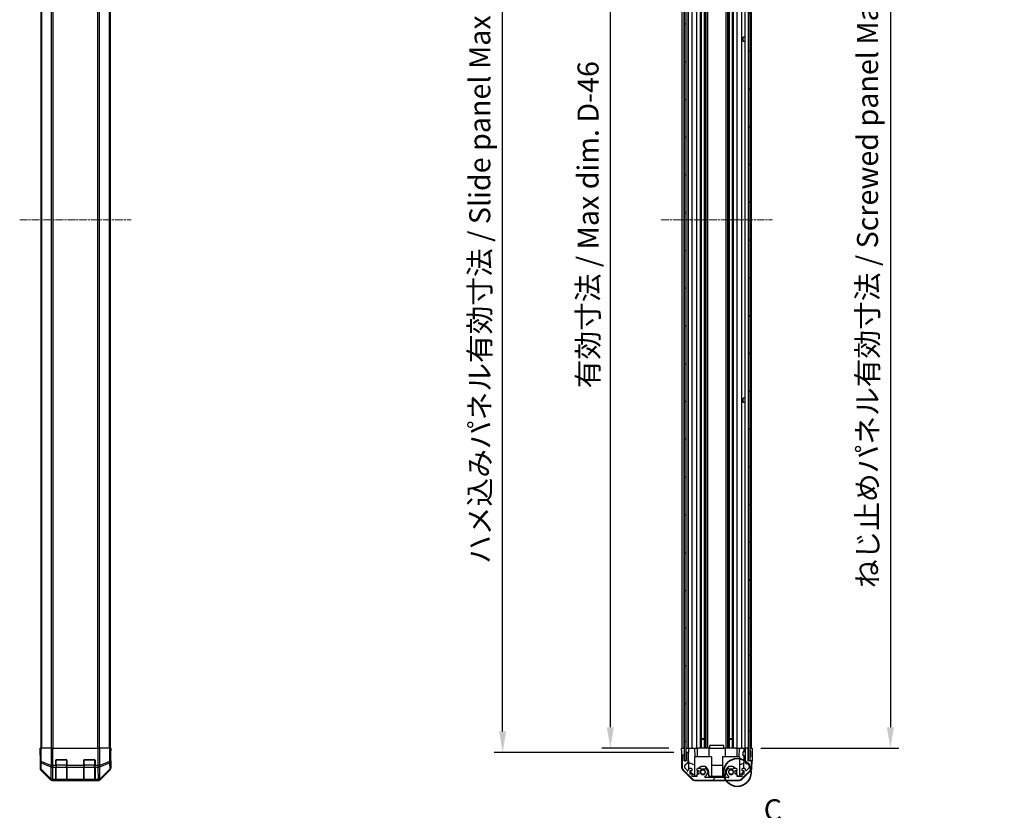
# Model space of a CAD drawing. Units: millimetres. Extents: x 0 to 10812, y -26 to 2810.
# Drawn here: x 2050 to 2752, y 569 to 1133 of the extents above; entities that cross this region are included whole.
import ezdxf

# ---------------------------------------------------------------- set-up
doc = ezdxf.new("R2010")
doc.units = ezdxf.units.MM
doc.linetypes.add('CHAIN', pattern=[0.3543, 0.2362, -0.0295, 0.0591, -0.0295])
for name, color, linetype, lineweight in [('AM_5', 3, 'Continuous', 25), ('AM_5 @ 1', 3, 'Continuous', 25), ('Detail Boundary (JIS)', 7, 'Continuous', 35), ('TK1', 7, 'Continuous', 25), ('TK2', 2, 'Continuous', 25), ('TK3', 5, 'Continuous', 25), ('TK4', 3, 'Continuous', 25), ('TK5', 4, 'Continuous', 25), ('TK8', 8, 'Continuous', 25)]:
    doc.layers.add(name, color=color, linetype=linetype, lineweight=lineweight)
doc.layers.add('Centerline (ISO)', color=7, linetype='Continuous', lineweight=18, true_color=0x80ffff)
doc.layers.add('Hatch (ISO)', color=1, linetype='Continuous', lineweight=18, true_color=0xff0000)
doc.styles.add('Note Text (JIS)', font='tahoma.ttf')
doc.styles.add('Note Text (TK)', font='txt')
doc.dimstyles.new('Default - Method 1b (TK)', dxfattribs={"dimscale": 2.5, "dimtxt": 2.5, "dimasz": 2.5, "dimexe": 1, "dimexo": 1.5, "dimgap": 1, "dimtad": 1, "dimtoh": 1, "dimrnd": 1e-08, "dimdsep": 46, "dimtxsty": 'Note Text (TK)', "dimcen": 0.09, "dimdle": 5, "dimclrd": 100, "dimclre": 100, "dimclrt": 7, "dimadec": 1, "dimazin": 1, "dimtfac": 1, "dimtmove": 0, "dimatfit": 3, "dimfxl": 0, "dimtolj": 1, "dimlwd": -1, "dimlwe": -1, "dimarcsym": 0})

# ---------------------------------------------------------------- blocks, each defined once
blk = doc.blocks.new('*D42')
at = {"layer": 'AM_5', "color": 100, "transparency": 16777216}
for p, q in [((2513.31, 1366.81), (2465.4, 1366.81)), ((2471.4, 1351.81), (2471.4, 627.81)), ((2513.22, 612.81), (2465.4, 612.81))]:
    blk.add_line(p, q, dxfattribs=at)
for points in [[(2468.9, 1351.81), (2473.9, 1351.81), (2471.4, 1366.81)], [(2468.9, 627.81), (2473.9, 627.81), (2471.4, 612.81)]]:
    blk.add_solid(points, dxfattribs=at)
at = {"layer": 'Defpoints', "color": 0, "transparency": 16777216}
for p in [(2522.31, 1366.81), (2471.4, 612.81), (2522.22, 612.81)]:
    blk.add_point(p, dxfattribs=at)
at = {"layer": 'AM_5', "color": 7, "transparency": 16777216, "insert": (2455.51, 865), "char_height": 15, "attachment_point": 4, "rotation": 90, "style": 'Note Text (TK)'}
blk.add_mtext('\\A1; 有効寸法 / Max dim. D-46', dxfattribs=at)
blk = doc.blocks.new('*D43')
at = {"layer": 'AM_5', "color": 100, "transparency": 16777216}
for p, q in [((2516.57, 1369.81), (2388.64, 1369.81)), ((2394.64, 624.81), (2394.64, 1354.81)), ((2516.57, 609.81), (2388.64, 609.81))]:
    blk.add_line(p, q, dxfattribs=at)
for points in [[(2392.14, 1354.81), (2397.14, 1354.81), (2394.64, 1369.81)], [(2392.14, 624.81), (2397.14, 624.81), (2394.64, 609.81)]]:
    blk.add_solid(points, dxfattribs=at)
at = {"layer": 'Defpoints', "color": 0, "transparency": 16777216}
for p in [(2394.64, 1369.81), (2525.57, 1369.81), (2525.57, 609.81)]:
    blk.add_point(p, dxfattribs=at)
at = {"layer": 'AM_5', "color": 7, "transparency": 16777216, "insert": (2378.33, 739.76), "char_height": 15, "attachment_point": 4, "rotation": 90, "style": 'Note Text (TK)'}
blk.add_mtext('\\A1; ハメ込みパネル有効寸法 / Slide panel Max dim. D-40', dxfattribs=at)
blk = doc.blocks.new('*D44')
at = {"layer": 'AM_5', "color": 100, "transparency": 16777216}
for p, q in [((2578.62, 1366.81), (2677.04, 1366.81)), ((2671.04, 1351.81), (2671.04, 627.81)), ((2578.62, 612.81), (2677.04, 612.81))]:
    blk.add_line(p, q, dxfattribs=at)
for points in [[(2668.54, 1351.81), (2673.54, 1351.81), (2671.04, 1366.81)], [(2668.54, 627.81), (2673.54, 627.81), (2671.04, 612.81)]]:
    blk.add_solid(points, dxfattribs=at)
at = {"layer": 'Defpoints', "color": 0, "transparency": 16777216}
for p in [(2569.62, 1366.81), (2569.62, 612.81), (2671.04, 612.81)]:
    blk.add_point(p, dxfattribs=at)
at = {"layer": 'AM_5', "color": 7, "transparency": 16777216, "insert": (2654.73, 722.5), "char_height": 15, "attachment_point": 4, "rotation": 90, "style": 'Note Text (TK)'}
blk.add_mtext('\\A1; ねじ止めパネル有効寸法 / Screwed panel Max dim. D-46', dxfattribs=at)
blk = doc.blocks.new('2dDetail0')
at = {"layer": 'Detail Boundary (JIS)'}
blk.add_circle((276.9, 107.26), 1.65, dxfattribs=at)
at = {"layer": 'Detail Boundary (JIS)', "insert": (280.04, 100.79), "char_height": 2.5, "attachment_point": 7, "style": 'Note Text (JIS)'}
blk.add_mtext('C', dxfattribs=at)

msp = doc.modelspace()

# ---------------------------------------------------------------- hatches: boundary and pattern name
at = {"layer": 'Hatch (ISO)'}
h = msp.add_hatch(dxfattribs=at)
h.set_pattern_fill('ANSI31', color=256, scale=152.4, angle=90.0002105, style=0)
h.set_pattern_definition([(135.0002, (900.5, -48), (-13.47033, -13.47043), [])])
h.paths.add_polyline_path([(2524.0701, 603.863), (2525.5701, 603.863), (2525.5701, 609.313), (2525.5701, 1370.313), (2525.5701, 1375.763), (2524.0701, 1375.763)])
h = msp.add_hatch(dxfattribs=at)
h.set_pattern_fill('ANSI31', color=256, scale=152.4, style=0)
h.set_pattern_definition([(45, (900.5, -48), (-13.47038, 13.47038), [])])
h.paths.add_polyline_path([(2571.1201, 1375.563), (2569.6201, 1375.563), (2569.6201, 1367.313), (2569.6201, 612.313), (2569.6201, 604.063), (2571.1201, 604.063)])
h = msp.add_hatch(dxfattribs=at)
h.set_pattern_fill('ANSI31', color=256, scale=152.4, angle=14.9999778, style=0)
h.set_pattern_definition([(60, (900.5, -48), (-16.49778, 9.525), [])])
edge = h.paths.add_edge_path()
edge.add_ellipse((2531.5485, 592.113), major_axis=(-1.4142, -1.4142), ratio=1, start_angle=0, end_angle=45)
edge.add_line((2531.5485, 590.113), (2563.2917, 590.113))
edge.add_ellipse((2563.2917, 592.113), major_axis=(0, -2), ratio=1, start_angle=0, end_angle=45)
edge.add_line((2564.7059, 590.6988), (2571.5343, 597.5273))
edge.add_ellipse((2570.1201, 598.9415), major_axis=(1.4142, -1.4142), ratio=1, start_angle=0, end_angle=45)
edge.add_line((2572.1201, 598.9415), (2572.1201, 603.313))
edge.add_ellipse((2571.6201, 603.313), major_axis=(0.5, 0), ratio=1, start_angle=0, end_angle=90)
edge.add_line((2571.6201, 603.813), (2569.6201, 603.813))
edge.add_line((2569.6201, 603.813), (2569.6201, 604.063))
edge.add_line((2569.6201, 604.063), (2569.6201, 612.313))
edge.add_ellipse((2569.1201, 612.313), major_axis=(0.5, 0), ratio=1, start_angle=0, end_angle=90)
edge.add_line((2569.1201, 612.813), (2568.1201, 612.813))
edge.add_ellipse((2568.1201, 612.313), major_axis=(0, 0.5), ratio=1, start_angle=0, end_angle=90)
edge.add_line((2567.6201, 612.313), (2567.6201, 602.513))
edge.add_ellipse((2568.1201, 602.513), major_axis=(-0.5, 0), ratio=1, start_angle=0, end_angle=90)
edge.add_line((2568.1201, 602.013), (2569.8201, 602.013))
edge.add_ellipse((2569.8201, 601.513), major_axis=(0, 0.5), ratio=1, start_angle=270, end_angle=360, ccw=False)
edge.add_line((2570.3201, 601.513), (2570.3201, 599.0657))
edge.add_ellipse((2569.8201, 599.0657), major_axis=(0.5, 0), ratio=1, start_angle=315, end_angle=360, ccw=False)
edge.add_line((2570.1737, 598.7122), (2568.6237, 597.1622))
edge.add_ellipse((2568.2701, 597.5157), major_axis=(0.3536, -0.3536), ratio=1, start_angle=225, end_angle=360, ccw=False)
edge.add_line((2567.7701, 597.5157), (2567.7701, 597.813))
edge.add_ellipse((2567.2701, 597.813), major_axis=(0.5, 0), ratio=1, start_angle=0, end_angle=90)
edge.add_line((2567.2701, 598.313), (2565.6201, 598.313))
edge.add_ellipse((2565.6201, 597.813), major_axis=(0, 0.5), ratio=1, start_angle=0, end_angle=90)
edge.add_line((2565.1201, 597.813), (2565.1201, 597.063))
edge.add_line((2565.1201, 597.063), (2566.5201, 597.063))
edge.add_line((2566.5201, 597.063), (2566.5201, 594.263))
edge.add_line((2566.5201, 594.263), (2565.1201, 594.263))
edge.add_line((2565.1201, 594.263), (2565.1201, 592.563))
edge.add_line((2565.1201, 592.563), (2561.7201, 592.563))
edge.add_line((2561.7201, 592.563), (2561.7201, 594.263))
edge.add_line((2561.7201, 594.263), (2560.3201, 594.263))
edge.add_line((2560.3201, 594.263), (2560.3201, 597.063))
edge.add_line((2560.3201, 597.063), (2561.7201, 597.063))
edge.add_line((2561.7201, 597.063), (2561.7201, 597.813))
edge.add_ellipse((2561.2201, 597.813), major_axis=(0.5, 0), ratio=1, start_angle=0, end_angle=90)
edge.add_line((2561.2201, 598.313), (2559.0928, 598.313))
edge.add_ellipse((2559.3499, 597.5555), major_axis=(-0.2571, 0.7576), ratio=1, start_angle=0, end_angle=113.3358856)
edge.add_ellipse((2557.4201, 595.813), major_axis=(1.336, 1.2063), ratio=1, start_angle=95.8404263, end_angle=360, ccw=False)
edge.add_ellipse((2555.4903, 597.5555), major_axis=(0.5938, -0.5361), ratio=1, start_angle=0, end_angle=113.3358856)
edge.add_line((2555.7474, 598.313), (2555.2332, 598.3132))
edge.add_ellipse((2555.4903, 597.5555), major_axis=(-0.2571, 0.7577), ratio=1, start_angle=0, end_angle=29.1763119)
edge.add_ellipse((2557.4201, 595.813), major_axis=(-2.5236, 2.2786), ratio=1, start_angle=0, end_angle=102.7592575)
edge.add_ellipse((2555.5104, 592.4128), major_axis=(0.2447, 0.4357), ratio=1, start_angle=209.3205294, end_angle=360, ccw=False)
edge.add_line((2555.5104, 591.913), (2539.3298, 591.913))
edge.add_ellipse((2539.3298, 592.4128), major_axis=(0, -0.4997), ratio=1, start_angle=209.3205294, end_angle=360, ccw=False)
edge.add_ellipse((2537.4201, 595.813), major_axis=(1.665, -2.9645), ratio=1, start_angle=0, end_angle=102.7592575)
edge.add_ellipse((2539.3499, 597.5555), major_axis=(0.5939, 0.5362), ratio=1, start_angle=0, end_angle=29.1763119)
edge.add_line((2539.607, 598.3132), (2539.0928, 598.313))
edge.add_ellipse((2539.3499, 597.5555), major_axis=(-0.2571, 0.7576), ratio=1, start_angle=0, end_angle=113.3358856)
edge.add_ellipse((2537.4201, 595.813), major_axis=(1.336, 1.2063), ratio=1, start_angle=95.8404263, end_angle=360, ccw=False)
edge.add_ellipse((2535.4903, 597.5555), major_axis=(0.5938, -0.5361), ratio=1, start_angle=0, end_angle=113.3358856)
edge.add_line((2535.7474, 598.313), (2533.6201, 598.313))
edge.add_ellipse((2533.6201, 597.813), major_axis=(0, 0.5), ratio=1, start_angle=0, end_angle=90)
edge.add_line((2533.1201, 597.813), (2533.1201, 597.063))
edge.add_line((2533.1201, 597.063), (2534.5201, 597.063))
edge.add_line((2534.5201, 597.063), (2534.5201, 594.263))
edge.add_line((2534.5201, 594.263), (2533.1201, 594.263))
edge.add_line((2533.1201, 594.263), (2533.1201, 592.563))
edge.add_line((2533.1201, 592.563), (2529.7201, 592.563))
edge.add_line((2529.7201, 592.563), (2529.7201, 594.263))
edge.add_line((2529.7201, 594.263), (2528.3201, 594.263))
edge.add_line((2528.3201, 594.263), (2528.3201, 597.063))
edge.add_line((2528.3201, 597.063), (2529.7201, 597.063))
edge.add_line((2529.7201, 597.063), (2529.7201, 597.813))
edge.add_ellipse((2529.2201, 597.813), major_axis=(0.5, 0), ratio=1, start_angle=0, end_angle=90)
edge.add_line((2529.2201, 598.313), (2527.5701, 598.313))
edge.add_ellipse((2527.5701, 597.813), major_axis=(0, 0.5), ratio=1, start_angle=0, end_angle=90)
edge.add_line((2527.0701, 597.813), (2527.0701, 597.5157))
edge.add_ellipse((2526.5701, 597.5157), major_axis=(0.5, 0), ratio=1, start_angle=225, end_angle=360, ccw=False)
edge.add_line((2526.2165, 597.1622), (2524.6665, 598.7122))
edge.add_ellipse((2525.0201, 599.0657), major_axis=(-0.3536, -0.3536), ratio=1, start_angle=315, end_angle=360, ccw=False)
edge.add_line((2524.5201, 599.0657), (2524.5201, 600.5885))
edge.add_ellipse((2525.0201, 600.5885), major_axis=(-0.5, 0), ratio=1, start_angle=311.6335393, end_angle=360, ccw=False)
edge.add_line((2524.6879, 600.9622), (2526.6023, 602.6639))
edge.add_ellipse((2526.2701, 603.0376), major_axis=(0.3322, -0.3737), ratio=1, start_angle=0, end_angle=48.3664607)
edge.add_line((2526.7701, 603.0376), (2526.7701, 609.313))
edge.add_ellipse((2526.2701, 609.313), major_axis=(0.5, 0), ratio=1, start_angle=0, end_angle=90)
edge.add_line((2526.2701, 609.813), (2526.0701, 609.813))
edge.add_ellipse((2526.0701, 609.313), major_axis=(0, 0.5), ratio=1, start_angle=0, end_angle=90)
edge.add_line((2525.5701, 609.313), (2525.5701, 603.863))
edge.add_line((2525.5701, 603.863), (2525.5701, 603.813))
edge.add_line((2525.5701, 603.813), (2523.9201, 603.813))
edge.add_line((2523.9201, 603.813), (2523.9201, 607.313))
edge.add_ellipse((2523.4201, 607.313), major_axis=(0.5, 0), ratio=1, start_angle=0, end_angle=90)
edge.add_line((2523.4201, 607.813), (2523.2201, 607.813))
edge.add_ellipse((2523.2201, 607.313), major_axis=(0, 0.5), ratio=1, start_angle=0, end_angle=90)
edge.add_line((2522.7201, 607.313), (2522.7201, 598.9415))
edge.add_ellipse((2524.7201, 598.9415), major_axis=(-2, 0), ratio=1, start_angle=0, end_angle=45)
edge.add_line((2523.3059, 597.5273), (2530.1343, 590.6988))

# ---------------------------------------------------------------- linework, layer by layer
at = {"layer": 'Centerline (ISO)', "linetype": 'CHAIN', "ltscale": 23.990969}
for p, q in [((2050.3646, 989.813), (2129.7646, 989.813)), ((2507.7201, 989.813), (2587.1201, 989.813))]:
    msp.add_line(p, q, dxfattribs=at)
at = {"layer": 'TK1'}
for p, q in [((2065.3646, 1366.813), (2065.3646, 612.813)), ((2065.9504, 1366.813), (2065.9504, 612.813)), ((2072.7788, 1366.813), (2072.7788, 612.813)), ((2074.193, 612.813), (2074.193, 1366.813)), ((2105.9361, 1366.813), (2105.9361, 612.813)), ((2107.3504, 612.813), (2107.3504, 1366.813)), ((2114.1788, 1366.813), (2114.1788, 612.813)), ((2114.7646, 1366.813), (2114.7646, 612.813)), ((2522.7201, 612.813), (2522.7201, 1366.813)), ((2523.9201, 612.813), (2523.9201, 1366.813)), ((2526.7701, 612.813), (2526.7701, 1366.813)), ((2527.0701, 612.813), (2527.0701, 1366.813)), ((2529.7201, 612.813), (2529.7201, 1366.813)), ((2533.1201, 612.813), (2533.1201, 1366.813)), ((2535.7474, 612.813), (2535.7474, 1366.813)), ((2536.2903, 612.813), (2536.2903, 1366.813)), ((2538.5499, 612.813), (2538.5499, 1366.813)), ((2539.0928, 612.813), (2539.0928, 1366.813)), ((2539.607, 612.813), (2539.607, 1366.813)), ((2540.8202, 612.813), (2540.8202, 1366.813)), ((2554.02, 612.813), (2554.02, 1366.813)), ((2555.2332, 612.813), (2555.2332, 1366.813)), ((2555.7474, 612.813), (2555.7474, 1366.813)), ((2556.2903, 612.813), (2556.2903, 1366.813)), ((2558.5499, 612.813), (2558.5499, 1366.813)), ((2559.0928, 612.813), (2559.0928, 1366.813)), ((2561.7201, 612.813), (2561.7201, 1366.813)), ((2565.1201, 612.813), (2565.1201, 1366.813)), ((2567.6201, 612.813), (2567.6201, 1366.813)), ((2572.1201, 612.813), (2572.1201, 1366.813)), ((2567.6201, 612.313), (2567.6201, 602.513)), ((2569.1201, 612.813), (2568.1201, 612.813)), ((2569.6201, 603.813), (2569.6201, 612.313)), ((2522.7201, 607.313), (2522.7201, 598.9415)), ((2523.4201, 607.813), (2523.2201, 607.813)), ((2523.9201, 603.813), (2523.9201, 607.313)), ((2525.5701, 603.813), (2523.9201, 603.813)), ((2525.5701, 609.313), (2525.5701, 603.813)), ((2526.2701, 609.813), (2526.0701, 609.813)), ((2526.7701, 603.0376), (2526.7701, 609.313)), ((2571.6201, 603.813), (2569.6201, 603.813)), ((2523.3059, 597.5273), (2530.1343, 590.6988)), ((2524.5201, 599.0657), (2524.5201, 600.5885)), ((2526.2165, 597.1622), (2524.6665, 598.7122)), ((2524.6879, 600.9622), (2526.6023, 602.6639)), ((2527.0701, 597.813), (2527.0701, 597.5157)), ((2529.2201, 598.313), (2527.5701, 598.313)), ((2528.3201, 594.263), (2528.3201, 597.063)), ((2528.3201, 597.063), (2529.7201, 597.063)), ((2529.7201, 597.063), (2529.7201, 597.813)), ((2533.1201, 597.813), (2533.1201, 597.063)), ((2533.1201, 597.063), (2534.5201, 597.063)), ((2535.7474, 598.313), (2533.6201, 598.313)), ((2534.5201, 597.063), (2534.5201, 594.263)), ((2539.607, 598.3132), (2539.0928, 598.313)), ((2555.7474, 598.313), (2555.2332, 598.3132)), ((2561.2201, 598.313), (2559.0928, 598.313)), ((2560.3201, 594.263), (2560.3201, 597.063)), ((2560.3201, 597.063), (2561.7201, 597.063)), ((2561.7201, 597.063), (2561.7201, 597.813)), ((2564.7059, 590.6988), (2571.5343, 597.5273)), ((2565.1201, 597.813), (2565.1201, 597.063)), ((2565.1201, 597.063), (2566.5201, 597.063)), ((2567.2701, 598.313), (2565.6201, 598.313)), ((2566.5201, 597.063), (2566.5201, 594.263)), ((2567.7701, 597.5157), (2567.7701, 597.813)), ((2568.1201, 602.013), (2569.8201, 602.013)), ((2570.1737, 598.7122), (2568.6237, 597.1622)), ((2570.3201, 601.513), (2570.3201, 599.0657)), ((2572.1201, 598.9415), (2572.1201, 603.313)), ((2529.7201, 594.263), (2528.3201, 594.263)), ((2529.7201, 592.563), (2529.7201, 594.263)), ((2533.1201, 592.563), (2529.7201, 592.563)), ((2531.5485, 590.113), (2563.2917, 590.113)), ((2534.5201, 594.263), (2533.1201, 594.263)), ((2533.1201, 594.263), (2533.1201, 592.563)), ((2555.5104, 591.913), (2539.3298, 591.913)), ((2561.7201, 594.263), (2560.3201, 594.263)), ((2561.7201, 592.563), (2561.7201, 594.263)), ((2565.1201, 592.563), (2561.7201, 592.563)), ((2566.5201, 594.263), (2565.1201, 594.263)), ((2565.1201, 594.263), (2565.1201, 592.563))]:
    msp.add_line(p, q, dxfattribs=at)
for centre, radius, start, end in [((2568.1201, 612.313), 0.5, 90, 180), ((2569.1201, 612.313), 0.5, 0, 90), ((2523.2201, 607.313), 0.5, 90, 180), ((2523.4201, 607.313), 0.5, 0, 90), ((2526.0701, 609.313), 0.5, 90, 180), ((2526.2701, 609.313), 0.5, 0, 90), ((2571.6201, 603.313), 0.5, 0, 90), ((2524.7201, 598.9415), 2, 180, 225), ((2525.0201, 600.5885), 0.5, 131.6335393, 180), ((2525.0201, 599.0657), 0.5, 180, 225), ((2526.5701, 597.5157), 0.5, 225, 0), ((2526.2701, 603.0376), 0.5, 311.6335393, 0), ((2527.5701, 597.813), 0.5, 90, 180), ((2529.2201, 597.813), 0.5, 0, 90), ((2533.6201, 597.813), 0.5, 90, 180), ((2537.4201, 595.813), 1.8, 137.9202131, 42.0797869), ((2535.4903, 597.5555), 0.8, 317.9202131, 71.2560988), ((2539.3499, 597.5555), 0.8, 108.7439012, 222.0797869), ((2537.4201, 595.813), 3.4001, 299.3205294, 42.0797869), ((2539.3499, 597.5555), 0.8001, 42.0797869, 71.2560988), ((2557.4201, 595.813), 3.4001, 137.9202131, 240.6794706), ((2555.4903, 597.5555), 0.8001, 108.7439012, 137.9202131), ((2557.4201, 595.813), 1.8, 137.9202131, 42.0797869), ((2555.4903, 597.5555), 0.8, 317.9202131, 71.2560988), ((2559.3499, 597.5555), 0.8, 108.7439012, 222.0797869), ((2561.2201, 597.813), 0.5, 0, 90), ((2565.6201, 597.813), 0.5, 90, 180), ((2567.2701, 597.813), 0.5, 0, 90), ((2568.1201, 602.513), 0.5, 180, 270), ((2568.2701, 597.5157), 0.5, 180, 315), ((2569.8201, 601.513), 0.5, 0, 90), ((2569.8201, 599.0657), 0.5, 315, 0), ((2570.1201, 598.9415), 2, 315, 0), ((2531.5485, 592.113), 2, 225, 270), ((2539.3298, 592.4128), 0.4997, 119.3205294, 270), ((2555.5104, 592.4128), 0.4997, 270, 60.6794706), ((2563.2917, 592.113), 2, 270, 315)]:
    msp.add_arc(centre, radius, start, end, dxfattribs=at)
at = {"layer": 'TK2'}
for p, q in [((2064.8646, 612.813), (2064.9518, 612.813)), ((2064.9169, 609.813), (2064.8646, 612.813)), ((2065.1121, 612.813), (2064.9518, 612.813)), ((2064.9518, 612.813), (2064.9518, 609.813)), ((2065.1121, 612.813), (2065.71, 612.813)), ((2065.1121, 612.813), (2065.1121, 603.4703)), ((2065.71, 603.4703), (2065.71, 612.813)), ((2072.6824, 612.813), (2065.71, 612.813)), ((2072.6824, 612.813), (2074.0843, 612.813)), ((2072.6824, 612.813), (2072.6824, 600.6415)), ((2074.0843, 612.813), (2106.0449, 612.813)), ((2074.0843, 600.6415), (2074.0843, 612.813)), ((2106.0449, 612.813), (2107.4467, 612.813)), ((2106.0449, 612.813), (2106.0449, 600.6415)), ((2107.4467, 600.6415), (2107.4467, 612.813)), ((2114.4191, 612.813), (2107.4467, 612.813)), ((2114.4191, 612.813), (2115.017, 612.813)), ((2114.4191, 612.813), (2114.4191, 603.4703)), ((2115.017, 612.813), (2115.1075, 612.813)), ((2115.017, 603.4703), (2115.017, 612.813)), ((2115.1075, 608.813), (2115.1075, 612.813)), ((2115.1075, 612.813), (2115.2646, 612.813)), ((2115.2646, 612.813), (2115.1947, 608.813)), ((2522.2201, 612.813), (2523.9201, 612.813)), ((2522.2725, 609.813), (2522.2201, 612.813)), ((2523.2201, 612.813), (2523.4201, 612.813)), ((2523.9201, 612.813), (2524.0701, 612.813)), ((2523.9201, 612.813), (2523.9201, 609.813)), ((2523.9201, 612.813), (2524.0701, 612.813)), ((2525.5701, 612.813), (2527.0708, 612.813)), ((2526.0701, 612.813), (2526.2701, 612.813)), ((2527.5701, 612.813), (2527.0708, 612.813)), ((2527.0708, 612.813), (2527.0883, 611.813)), ((2527.0883, 611.813), (2527.1232, 609.813)), ((2527.5701, 612.813), (2529.2201, 612.813)), ((2529.7201, 612.813), (2529.2201, 612.813)), ((2529.7201, 612.813), (2531.4648, 612.813)), ((2531.4648, 612.813), (2533.1201, 612.813)), ((2531.4648, 612.813), (2531.5695, 606.813)), ((2533.6201, 612.813), (2533.1201, 612.813)), ((2533.3201, 612.813), (2533.3201, 606.813)), ((2533.6201, 612.813), (2534.1705, 612.813)), ((2541.5201, 612.813), (2534.1705, 612.813)), ((2541.5201, 612.813), (2542.4201, 612.813)), ((2541.5201, 612.813), (2541.5201, 606.813)), ((2542.4201, 612.813), (2542.4201, 614.813)), ((2552.4201, 614.813), (2542.4201, 614.813)), ((2542.4201, 612.813), (2552.4201, 612.813)), ((2552.4201, 612.813), (2552.4201, 614.813)), ((2552.4201, 612.813), (2553.3201, 612.813)), ((2560.6697, 612.813), (2553.3201, 612.813)), ((2553.3201, 612.813), (2553.3201, 606.813)), ((2560.6697, 612.813), (2561.2201, 612.813)), ((2561.7201, 612.813), (2561.2201, 612.813)), ((2561.5201, 612.813), (2561.5201, 606.813)), ((2561.7201, 612.813), (2563.3754, 612.813)), ((2563.2707, 606.813), (2563.3754, 612.813)), ((2563.3754, 612.813), (2565.1201, 612.813)), ((2565.6201, 612.813), (2565.1201, 612.813)), ((2565.6201, 612.813), (2566.6192, 612.813)), ((2566.6192, 612.813), (2566.5755, 610.3131)), ((2566.6192, 612.813), (2568.1201, 612.813)), ((2569.1201, 612.813), (2569.6201, 612.813)), ((2571.1201, 612.813), (2571.6201, 612.813)), ((2571.1201, 612.813), (2572.6201, 612.813)), ((2572.6201, 612.813), (2572.5503, 608.813)), ((2064.8646, 607.813), (2064.8646, 598.6426)), ((2064.9169, 607.813), (2064.8646, 607.813)), ((2064.9518, 609.813), (2064.9169, 609.813)), ((2064.9416, 608.3988), (2064.9169, 609.813)), ((2076.0646, 600.6415), (2076.0646, 604.313)), ((2076.5646, 604.813), (2083.5646, 604.813)), ((2084.0646, 604.313), (2084.0646, 600.6415)), ((2096.0646, 600.6415), (2096.0646, 604.313)), ((2096.5646, 604.813), (2103.5646, 604.813)), ((2104.0646, 604.313), (2104.0646, 600.6415)), ((2115.1075, 608.813), (2115.1947, 608.813)), ((2115.1947, 608.813), (2115.133, 605.2775)), ((2115.2646, 603.813), (2115.1947, 603.813)), ((2115.2646, 603.813), (2115.2646, 598.6426)), ((2522.3074, 607.813), (2522.2725, 609.813)), ((2522.4677, 598.6299), (2522.3074, 607.813)), ((2523.2201, 607.813), (2522.3074, 607.813)), ((2523.9201, 607.813), (2523.4201, 607.813)), ((2523.9201, 609.813), (2523.9201, 607.813)), ((2523.9201, 607.313), (2523.9201, 607.813)), ((2526.0701, 609.813), (2525.5701, 609.813)), ((2527.1232, 609.813), (2526.2701, 609.813)), ((2527.3251, 598.2489), (2527.1232, 609.813)), ((2543.4201, 606.813), (2531.4201, 606.813)), ((2531.4201, 606.813), (2531.4201, 593.2344)), ((2543.4201, 606.813), (2543.4201, 592.813)), ((2563.4201, 606.813), (2551.4201, 606.813)), ((2551.4201, 606.813), (2551.4201, 592.813)), ((2563.4201, 606.813), (2563.4201, 593.2344)), ((2566.5232, 607.313), (2566.3661, 598.313)), ((2572.463, 603.813), (2571.6201, 603.813)), ((2572.3725, 598.6299), (2572.463, 603.813)), ((2572.5503, 608.813), (2572.463, 603.813)), ((2065.0308, 598.8088), (2064.8646, 598.6426)), ((2065.1121, 603.4703), (2065.0308, 598.8088)), ((2065.1121, 603.4703), (2065.71, 603.4703)), ((2065.4502, 597.2286), (2065.6167, 597.3951)), ((2065.4502, 597.2286), (2072.2801, 590.3987)), ((2065.6167, 597.3951), (2072.4968, 590.6154)), ((2065.6251, 597.8149), (2065.7065, 602.4764)), ((2072.5052, 591.0353), (2065.6251, 597.8149)), ((2065.7065, 602.4764), (2072.6722, 599.641)), ((2072.6758, 600.6349), (2065.71, 603.4703)), ((2072.6722, 599.641), (2072.522, 591.0357)), ((2072.6824, 600.6415), (2072.6758, 600.6349)), ((2072.6824, 600.6415), (2074.0843, 600.6415)), ((2073.9274, 590.6154), (2074.0776, 599.2207)), ((2074.0776, 599.2207), (2074.0843, 599.2273)), ((2076.0646, 600.6415), (2074.0843, 600.6415)), ((2074.0843, 599.2273), (2074.0843, 600.6415)), ((2074.0843, 599.2273), (2076.0646, 599.2273)), ((2076.0646, 600.6415), (2076.0646, 599.2273)), ((2076.0646, 590.6154), (2076.0646, 599.2273)), ((2084.0646, 599.2273), (2084.0646, 600.6415)), ((2096.0646, 600.6415), (2084.0646, 600.6415)), ((2084.0646, 599.2273), (2084.0646, 590.6154)), ((2084.0646, 599.2273), (2096.0646, 599.2273)), ((2096.0646, 600.6415), (2096.0646, 599.2273)), ((2096.0646, 590.6154), (2096.0646, 599.2273)), ((2104.0646, 599.2273), (2104.0646, 600.6415)), ((2106.0449, 600.6415), (2104.0646, 600.6415)), ((2104.0646, 599.2273), (2104.0646, 590.6154)), ((2104.0646, 599.2273), (2106.0449, 599.2273)), ((2106.0449, 600.6415), (2106.0449, 599.2273)), ((2106.0449, 600.6415), (2107.4467, 600.6415)), ((2106.0449, 599.2273), (2106.0516, 599.2207)), ((2106.0516, 599.2207), (2106.2018, 590.6154)), ((2107.4534, 600.6349), (2107.4467, 600.6415)), ((2114.4191, 603.4703), (2107.4534, 600.6349)), ((2107.4569, 599.641), (2114.4227, 602.4764)), ((2107.6071, 591.0357), (2107.4569, 599.641)), ((2114.504, 597.8149), (2107.6239, 591.0353)), ((2107.6323, 590.6154), (2114.5125, 597.3951)), ((2107.849, 590.3987), (2114.6789, 597.2286)), ((2114.4191, 603.4703), (2115.017, 603.4703)), ((2114.4227, 602.4764), (2114.504, 597.8149)), ((2114.5125, 597.3951), (2114.6789, 597.2286)), ((2115.0984, 598.8088), (2115.017, 603.4703)), ((2115.2646, 598.6426), (2115.0984, 598.8088)), ((2530.038, 590.3865), (2523.0655, 597.2383)), ((2527.2468, 602.7335), (2531.4201, 600.9879)), ((2543.4201, 600.8463), (2551.4201, 600.8463)), ((2563.4201, 600.9879), (2566.4348, 602.2489)), ((2571.7747, 597.2383), (2564.8022, 590.3865)), ((2566.3443, 597.063), (2566.3273, 596.0913)), ((2072.4968, 590.6154), (2072.2801, 590.3987)), ((2072.522, 591.0357), (2072.5052, 591.0353)), ((2073.6942, 589.813), (2073.9106, 590.0295)), ((2073.6942, 589.813), (2106.435, 589.813)), ((2073.9106, 590.0295), (2073.9274, 590.0299)), ((2076.0646, 590.6154), (2073.9274, 590.6154)), ((2073.9274, 590.0299), (2073.9274, 590.6154)), ((2073.9274, 590.0299), (2076.0646, 590.0299)), ((2076.0646, 590.6154), (2076.0646, 590.0299)), ((2076.0646, 589.9614), (2076.0646, 590.0299)), ((2076.5646, 589.9527), (2076.5646, 590.013)), ((2083.5646, 589.9527), (2076.5646, 589.9527)), ((2083.5646, 590.013), (2083.5646, 589.9527)), ((2084.0646, 590.0299), (2084.0646, 590.6154)), ((2096.0646, 590.6154), (2084.0646, 590.6154)), ((2084.0646, 590.0299), (2084.0646, 589.9614)), ((2084.0646, 590.0299), (2096.0646, 590.0299)), ((2096.0646, 590.6154), (2096.0646, 590.0299)), ((2096.0646, 589.9614), (2096.0646, 590.0299)), ((2096.5646, 589.9527), (2096.5646, 590.013)), ((2103.5646, 589.9527), (2096.5646, 589.9527)), ((2103.5646, 590.013), (2103.5646, 589.9527)), ((2104.0646, 590.0299), (2104.0646, 590.6154)), ((2106.2018, 590.6154), (2104.0646, 590.6154)), ((2104.0646, 590.0299), (2104.0646, 589.9614)), ((2104.0646, 590.0299), (2106.2018, 590.0299)), ((2106.2018, 590.6154), (2106.2018, 590.0299)), ((2106.2018, 590.0299), (2106.2185, 590.0295)), ((2106.2185, 590.0295), (2106.435, 589.813)), ((2107.6239, 591.0353), (2107.6071, 591.0357)), ((2107.849, 590.3987), (2107.6323, 590.6154)), ((2531.8489, 592.813), (2528.3201, 596.2808)), ((2531.4398, 589.813), (2563.4004, 589.813)), ((2533.1201, 592.813), (2531.8489, 592.813)), ((2533.3201, 595.813), (2533.3201, 594.263)), ((2541.5201, 592.813), (2541.5201, 595.813)), ((2542.4201, 592.813), (2541.5201, 592.813)), ((2542.4201, 591.913), (2542.4201, 592.813)), ((2542.4201, 592.813), (2552.4201, 592.813)), ((2553.3201, 592.813), (2552.4201, 592.813)), ((2552.4201, 592.813), (2552.4201, 591.913)), ((2553.3201, 595.813), (2553.3201, 592.813)), ((2561.5201, 594.263), (2561.5201, 595.813)), ((2562.9913, 592.813), (2561.7201, 592.813)), ((2566.3273, 596.0913), (2562.9913, 592.813))]:
    msp.add_line(p, q, dxfattribs=at)
for centre, radius, start, end in [((2076.5646, 604.313), 0.5, 90, 180), ((2083.5646, 604.313), 0.5, 0, 90), ((2096.5646, 604.313), 0.5, 90, 180), ((2103.5646, 604.313), 0.5, 0, 90), ((2524.4674, 598.6648), 2, 181, 225.5), ((2537.4201, 595.813), 4.1, 162.2491728, 180), ((2537.4201, 595.813), 4.1, 0, 142.4281307), ((2537.4201, 595.813), 2, 55.4051545, 124.5948455), ((2537.4201, 595.813), 2.1, 57.4386724, 122.5613276), ((2557.4201, 595.813), 4.1, 37.5718693, 180), ((2557.4201, 595.813), 2, 55.4051545, 124.5948455), ((2557.4201, 595.813), 2.1, 57.4386724, 122.5613276), ((2557.4201, 595.813), 4.1, 0, 17.7508272), ((2570.3728, 598.6648), 2, 314.5, 359), ((2531.4398, 591.813), 2, 225.5, 270), ((2563.4004, 591.813), 2, 270, 314.5)]:
    msp.add_arc(centre, radius, start, end, dxfattribs=at)
for centre, major_axis, ratio, start_param, end_param in [((2064.9169, 609.813), (0, 2), 0.01745506, 3.14159265, 4.71238898), ((2115.1947, 608.813), (0, 5), 0.01745506, 1.57079633, 3.14159265), ((2066.8649, 598.6432), (-1.4146, -1.4146), 0.99969546, 5.49793944, 6.28318531), ((2067.0305, 598.8088), (-1.9997, 0.0349), 0.70705293, 0.02468206, 0.80390971), ((2067.0305, 598.8088), (1.4142, -1.4142), 0.99969546, 3.92714311, 4.71238898), ((2067.1118, 603.4703), (-1.9997, 0.0349), 0.70705293, 0.02468206, 0.80390971), ((2067.0305, 598.8088), (-1.4038, -1.4246), 0.28553037, 5.72301828, 6.25743282), ((2067.1118, 603.4703), (-0.754, -1.8524), 0.67311493, 4.97981512, 5.5236985), ((2074.0776, 600.6349), (0.754, 1.8524), 0.67311493, 1.83822247, 2.38210585), ((2074.0776, 600.6349), (1.9997, -0.0349), 0.70705293, 3.94550236, 4.72473001), ((2074.0776, 600.6349), (1.4018, -1.4265), 0.57396196, 4.19883739, 5.24101135), ((2074.0843, 600.6415), (1.4018, -1.4265), 0.57396196, 4.19883739, 5.24101135), ((2106.0449, 600.6415), (-1.4018, -1.4265), 0.57396196, 1.04217396, 2.08434792), ((2106.0516, 600.6349), (-1.4018, -1.4265), 0.57396196, 1.04217396, 2.08434792), ((2106.0516, 600.6349), (1.9997, 0.0349), 0.70705293, 4.70004795, 5.4792756), ((2106.0516, 600.6349), (0.754, -1.8524), 0.67311493, 0.75948681, 1.30337019), ((2113.0173, 603.4703), (-0.754, 1.8524), 0.67311493, 3.90107946, 4.44496284), ((2113.0173, 603.4703), (1.9997, 0.0349), 0.70705293, 5.4792756, 6.25850325), ((2113.0987, 598.8088), (1.9997, 0.0349), 0.70705293, 5.4792756, 6.25850325), ((2113.0987, 598.8088), (1.4038, -1.4246), 0.28553037, 0.02575248, 0.56016703), ((2113.0987, 598.8088), (1.4142, 1.4142), 0.99969546, 4.71238898, 5.49763485), ((2113.2643, 598.6432), (1.4146, -1.4146), 0.99969546, 0, 0.78524587), ((2073.6948, 591.8133), (-1.4146, -1.4146), 0.99969546, 0, 0.78524587), ((2073.9106, 592.0292), (-1.4038, -1.4246), 0.28553037, 5.72301828, 6.25743282), ((2073.9106, 592.0292), (1.4142, -1.4142), 0.99969546, 4.71238898, 5.49763485), ((2073.9106, 592.0292), (0.049, -1.9994), 0.81440578, 5.21256555, 6.25310575), ((2073.9274, 592.0296), (0.049, -1.9994), 0.81440578, 5.21256555, 6.25310575), ((2073.9274, 592.0296), (-1.9997, 0.0349), 0.70705293, 0.80390971, 1.58313735), ((2076.5646, 589.9614), (0.5, 0), 0.01745506, 3.14159265, 4.71238898), ((2083.5646, 589.9614), (0.5, 0), 0.01745506, 4.71238898, 6.28318531), ((2096.5646, 589.9614), (0.5, 0), 0.01745506, 3.14159265, 4.71238898), ((2103.5646, 589.9614), (0.5, 0), 0.01745506, 4.71238898, 6.28318531), ((2106.2018, 592.0296), (-0.049, -1.9994), 0.81440578, 0.03007955, 1.07061976), ((2106.2018, 592.0296), (-1.9997, -0.0349), 0.70705293, 1.5584553, 2.33768295), ((2106.2185, 592.0292), (-0.049, -1.9994), 0.81440578, 0.03007955, 1.07061976), ((2106.2185, 592.0292), (1.4142, 1.4142), 0.99969546, 3.92714311, 4.71238898), ((2106.4344, 591.8133), (1.4146, -1.4146), 0.99969546, 5.49793944, 6.28318531), ((2106.2185, 592.0292), (1.4038, -1.4246), 0.28553037, 0.02575248, 0.56016703)]:
    msp.add_ellipse(centre, major_axis=major_axis, ratio=ratio, start_param=start_param, end_param=end_param, dxfattribs=at)
at = {"layer": 'TK3'}
for p, q in [((2076.3646, 604.513), (2076.1063, 604.513)), ((2076.3646, 604.7713), (2076.3646, 604.513)), ((2076.3646, 604.513), (2083.7646, 604.513)), ((2076.3646, 600.8415), (2076.3646, 604.513)), ((2083.7646, 604.513), (2083.7646, 604.7713)), ((2084.0228, 604.513), (2083.7646, 604.513)), ((2083.7646, 604.513), (2083.7646, 600.8415)), ((2096.3646, 604.513), (2096.1063, 604.513)), ((2096.3646, 604.7713), (2096.3646, 604.513)), ((2096.3646, 604.513), (2103.7646, 604.513)), ((2096.3646, 600.8415), (2096.3646, 604.513)), ((2103.7646, 604.513), (2103.7646, 604.7713)), ((2104.0228, 604.513), (2103.7646, 604.513)), ((2103.7646, 604.513), (2103.7646, 600.8415)), ((2076.3646, 600.8415), (2076.0646, 600.8415)), ((2076.3646, 600.8415), (2076.3646, 599.4273)), ((2083.7646, 600.8415), (2076.3646, 600.8415)), ((2076.3646, 590.5988), (2076.3646, 599.4273)), ((2076.3646, 599.4273), (2083.7646, 599.4273)), ((2084.0646, 600.8415), (2083.7646, 600.8415)), ((2083.7646, 599.4273), (2083.7646, 600.8415)), ((2083.7646, 599.4273), (2083.7646, 590.5988)), ((2096.3646, 600.8415), (2096.0646, 600.8415)), ((2096.3646, 600.8415), (2096.3646, 599.4273)), ((2103.7646, 600.8415), (2096.3646, 600.8415)), ((2096.3646, 590.5988), (2096.3646, 599.4273)), ((2096.3646, 599.4273), (2103.7646, 599.4273)), ((2104.0646, 600.8415), (2103.7646, 600.8415)), ((2103.7646, 599.4273), (2103.7646, 600.8415)), ((2103.7646, 599.4273), (2103.7646, 590.5988)), ((2076.3646, 590.5988), (2076.3646, 590.013)), ((2083.7646, 590.5988), (2076.3646, 590.5988)), ((2076.3646, 590.013), (2083.7646, 590.013)), ((2083.7646, 590.013), (2083.7646, 590.5988)), ((2096.3646, 590.5988), (2096.3646, 590.013)), ((2103.7646, 590.5988), (2096.3646, 590.5988)), ((2096.3646, 590.013), (2103.7646, 590.013)), ((2103.7646, 590.013), (2103.7646, 590.5988))]:
    msp.add_line(p, q, dxfattribs=at)
for centre, start, end in [((2076.3646, 590.313), 180, 270), ((2083.7646, 590.313), 270, 0), ((2096.3646, 590.313), 180, 270), ((2103.7646, 590.313), 270, 0)]:
    msp.add_arc(centre, 0.3, start, end, dxfattribs=at)
for centre, major_axis, start_param, end_param in [((2076.3646, 599.6394), (-0.3, 0), 0, 1.57079633), ((2083.7646, 599.6394), (0.3, 0), 4.71238898, 6.28318531), ((2096.3646, 599.6394), (-0.3, 0), 0, 1.57079633), ((2103.7646, 599.6394), (0.3, 0), 4.71238898, 6.28318531), ((2076.3646, 590.811), (-0.3, 0), 0, 1.57079633), ((2083.7646, 590.811), (0.3, 0), 4.71238898, 6.28318531), ((2096.3646, 590.811), (-0.3, 0), 0, 1.57079633), ((2103.7646, 590.811), (0.3, 0), 4.71238898, 6.28318531)]:
    msp.add_ellipse(centre, major_axis=major_axis, ratio=0.70710678, start_param=start_param, end_param=end_param, dxfattribs=at)
at = {"layer": 'TK4'}
for p, q in [((2524.0701, 1375.763), (2524.0701, 603.863)), ((2525.5701, 603.863), (2525.5701, 1375.763)), ((2524.0701, 603.863), (2525.5701, 603.863))]:
    msp.add_line(p, q, dxfattribs=at)
at = {"layer": 'TK5'}
for p, q in [((2569.6201, 1375.563), (2569.6201, 604.063)), ((2571.1201, 604.063), (2571.1201, 1375.563)), ((2569.6201, 604.063), (2571.1201, 604.063))]:
    msp.add_line(p, q, dxfattribs=at)
at = {"layer": 'TK8'}
for p, q in [((2566.1201, 1117.063), (2566.1201, 1120.0631)), ((2567.6201, 1120.0631), (2566.1201, 1120.0631)), ((2567.6201, 1117.063), (2566.1201, 1117.063)), ((2571.4681, 1120.2954), (2571.4628, 1120.2949)), ((2571.6476, 1118.8611), (2571.4628, 1118.8449)), ((2571.4628, 1118.2812), (2571.6476, 1118.265)), ((2571.4628, 1116.8312), (2571.4681, 1116.8307)), ((2566.1201, 859.563), (2566.1201, 862.5631)), ((2567.6201, 862.5631), (2566.1201, 862.5631)), ((2567.6201, 859.563), (2566.1201, 859.563)), ((2571.4681, 862.7954), (2571.4628, 862.7949)), ((2571.6476, 861.3611), (2571.4628, 861.3449)), ((2571.4628, 860.7812), (2571.6476, 860.765)), ((2571.4628, 859.3312), (2571.4681, 859.3307)), ((2536.2903, 619.813), (2538.5499, 619.813)), ((2536.2903, 619.383), (2538.5499, 619.383)), ((2556.2903, 619.813), (2558.5499, 619.813)), ((2556.2903, 619.383), (2558.5499, 619.383)), ((2566.1201, 607.313), (2566.1201, 610.3131)), ((2567.6201, 610.3131), (2566.1201, 610.3131)), ((2567.6201, 607.313), (2566.1201, 607.313)), ((2571.4681, 610.5454), (2571.4628, 610.5449)), ((2571.6476, 609.1111), (2571.4628, 609.0949)), ((2571.4628, 608.5312), (2571.6476, 608.515)), ((2571.4628, 607.0812), (2571.4681, 607.0807))]:
    msp.add_line(p, q, dxfattribs=at)
for centre in [(2537.4201, 595.813), (2557.4201, 595.813)]:
    msp.add_circle(centre, 1.57, dxfattribs=at)
for centre, radius, start, end in [((2571.1301, 1121.3362), 0.01, 21.6395212, 180), ((2564.14, 1118.563), 7.5301, 13.3002267, 21.6395212), ((2564.14, 1118.563), 7.5301, 338.3604788, 346.6997733), ((2571.1301, 1115.7899), 0.01, 180, 338.3604788), ((2571.1301, 863.8362), 0.01, 21.6395212, 180), ((2564.14, 861.063), 7.5301, 13.3002267, 21.6395212), ((2571.1301, 858.2899), 0.01, 180, 338.3604788), ((2564.14, 861.063), 7.5301, 338.3604788, 346.6997733), ((2571.1301, 611.5862), 0.01, 21.6395212, 180), ((2564.14, 608.813), 7.5301, 13.3002267, 21.6395212), ((2571.1301, 606.0399), 0.01, 180, 338.3604788), ((2564.14, 608.813), 7.5301, 338.3604788, 346.6997733)]:
    msp.add_arc(centre, radius, start, end, dxfattribs=at)
for centre, major_axis, start_param, end_param in [((2564.1711, 1118.563), (0, 7.5216), 4.77891303, 4.944725), ((2564.0452, 1118.563), (0, 7.4512), 4.67455203, 4.75022593), ((2564.1711, 1118.563), (0, 7.5216), 4.48005296, 4.64586493), ((2564.1711, 861.063), (0, 7.5216), 4.77891303, 4.944725), ((2564.0452, 861.063), (0, 7.4512), 4.67455203, 4.75022593), ((2564.1711, 861.063), (0, 7.5216), 4.48005296, 4.64586493), ((2564.1711, 608.813), (0, 7.5216), 4.77891303, 4.944725), ((2564.0452, 608.813), (0, 7.4512), 4.67455203, 4.75022593), ((2564.1711, 608.813), (0, 7.5216), 4.48005296, 4.64586493)]:
    msp.add_ellipse(centre, major_axis=major_axis, ratio=0.9961947, start_param=start_param, end_param=end_param, dxfattribs=at)
for points in [[(2571.6476, 1118.8611), (2571.6492, 1118.8612), (2571.6507, 1118.8664), (2571.6526, 1118.8871), (2571.6531, 1118.9027), (2571.6531, 1118.9385), (2571.6526, 1118.9611), (2571.6507, 1119.0108), (2571.6492, 1119.0378), (2571.6476, 1119.063)], [(2571.6476, 1118.063), (2571.6492, 1118.0883), (2571.6507, 1118.1153), (2571.6526, 1118.1649), (2571.6531, 1118.1876), (2571.6531, 1118.2234), (2571.6526, 1118.239), (2571.6507, 1118.2597), (2571.6492, 1118.2649), (2571.6476, 1118.265)], [(2571.6476, 861.3611), (2571.6492, 861.3612), (2571.6507, 861.3664), (2571.6526, 861.3871), (2571.6531, 861.4027), (2571.6531, 861.4385), (2571.6526, 861.4611), (2571.6507, 861.5108), (2571.6492, 861.5378), (2571.6476, 861.563)], [(2571.6476, 860.563), (2571.6492, 860.5883), (2571.6507, 860.6153), (2571.6526, 860.6649), (2571.6531, 860.6876), (2571.6531, 860.7234), (2571.6526, 860.739), (2571.6507, 860.7597), (2571.6492, 860.7649), (2571.6476, 860.765)], [(2571.6476, 609.1111), (2571.6492, 609.1112), (2571.6507, 609.1164), (2571.6526, 609.1371), (2571.6531, 609.1527), (2571.6531, 609.1885), (2571.6526, 609.2111), (2571.6507, 609.2608), (2571.6492, 609.2878), (2571.6476, 609.313)], [(2571.6476, 608.313), (2571.6492, 608.3383), (2571.6507, 608.3653), (2571.6526, 608.4149), (2571.6531, 608.4376), (2571.6531, 608.4734), (2571.6526, 608.489), (2571.6507, 608.5097), (2571.6492, 608.5149), (2571.6476, 608.515)]]:
    msp.add_open_spline(points, degree=3, knots=[0.0307191633, 0.0307191633, 0.0307191633, 0.0307191633, 0.0383195288, 0.0383195288, 0.0459198942, 0.0459198942, 0.0535202597, 0.0535202597, 0.0611206252, 0.0611206252, 0.0611206252, 0.0611206252], dxfattribs=at)

# ---------------------------------------------------------------- block references
at = {"layer": 'Detail Boundary (JIS)', "xscale": 6, "yscale": 6, "zscale": 6}
msp.add_blockref('2dDetail0', (900.5, -48), dxfattribs=at)

# ---------------------------------------------------------------- dimensions: what is measured, and where the dimension line sits
at = {"layer": 'AM_5 @ 1'}
for base, p1, p2, text, picture, middle in [((2394.6434, 1369.813), (2525.5701, 609.813), (2525.5701, 1369.813), ' ハメ込みパネル有効寸法 / Slide panel Max dim. D-40', '*D43', (2394.6434, 989.813)), ((2471.4008, 612.813), (2522.3074, 1366.813), (2522.2201, 612.813), ' 有効寸法 / Max dim. D-46', '*D42', (2471.4008, 989.813)), ((2671.0447, 612.813), (2569.6201, 1366.813), (2569.6201, 612.813), ' ねじ止めパネル有効寸法 / Screwed panel Max dim. D-46', '*D44', (2671.0447, 989.813))]:
    dim = msp.add_linear_dim(base=base, p1=p1, p2=p2, angle=90, text=text, dimstyle='Default - Method 1b (TK)', override={"dimscale": 1, "dimtxt": 15, "dimasz": 15, "dimexe": 6, "dimexo": 9, "dimgap": 6, "dimtoh": 0, "dimdec": 2, "dimcen": 0.54, "dimtp": 0, "dimtm": 0, "dimtdec": 2, "dimtix": 0, "dimtofl": 0, "dimtmove": 0, "dimatfit": 1}, dxfattribs=at)
    dim.commit()
    dim.dimension.update_dxf_attribs({"geometry": picture, "text_midpoint": middle, "dimtype": 128})

doc.saveas('drawing.dxf')
